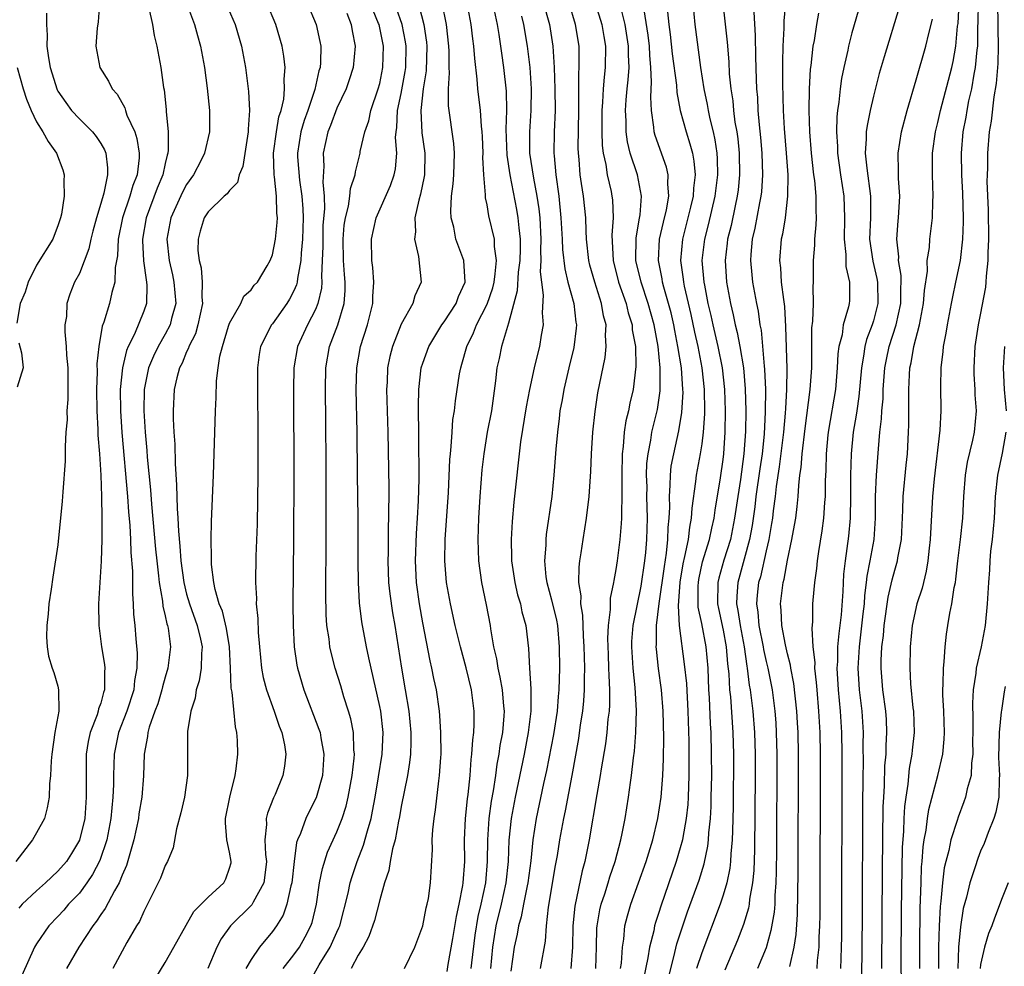
# Model space of a CAD drawing. Units: inches. Extents: x 2497329 to 2499000, y 1479000 to 1482000.
# Drawn here: x 2498151 to 2498243, y 1480083 to 1480171 of the extents above; entities that cross this region are included whole.
import ezdxf

# ---------------------------------------------------------------- set-up
doc = ezdxf.new("R2010")
doc.units = ezdxf.units.IN
doc.header["$MEASUREMENT"] = 0
doc.layers.add('LD24961479_2ft', color=164, linetype='Continuous')

msp = doc.modelspace()

# ---------------------------------------------------------------- linework, layer by layer
at = {"layer": 'LD24961479_2ft'}
for points, elevation in [([(2498199.702, 1480175), (2498200.814, 1480171), (2498201.138, 1480169), (2498201.247, 1480167), (2498201.311, 1480165), (2498201.339, 1480163), (2498201.259, 1480161), (2498201.228, 1480159), (2498201.243, 1480158.757), (2498201.406, 1480157), (2498201.679, 1480155), (2498201.887, 1480153), (2498202, 1480151), (2498202.039, 1480150.039), (2498202.234, 1480148.234), (2498202.538, 1480147), (2498203.079, 1480145), (2498203.277, 1480143.277), (2498203.329, 1480143), (2498203.311, 1480142.689), (2498203.09, 1480140.91), (2498202.612, 1480139), (2498202.146, 1480137), (2498201.988, 1480136.012), (2498201.792, 1480135), (2498201.721, 1480134.279), (2498201.549, 1480133), (2498201.413, 1480131.413), (2498201.233, 1480129), (2498201.021, 1480127), (2498200.519, 1480123.481), (2498200.47, 1480123), (2498200.46, 1480122.46), (2498200.353, 1480121), (2498200.489, 1480119.511), (2498200.56, 1480119), (2498201, 1480117.368), (2498201.471, 1480115.471), (2498201.55, 1480115), (2498201.727, 1480113), (2498201.736, 1480111), (2498201.696, 1480109), (2498201.629, 1480108.371), (2498201.525, 1480107), (2498201.178, 1480104.822), (2498200.537, 1480101.463), (2498200.265, 1480100.264), (2498199.573, 1480097), (2498199.263, 1480095), (2498199.066, 1480093.066), (2498198.798, 1480091), (2498198.731, 1480090.731), (2498198.383, 1480089), (2498198.172, 1480087.828), (2498197.915, 1480087), (2498197.799, 1480086.201), (2498197.537, 1480085), (2498197.226, 1480082.774)], 8600), ([(2498235.319, 1480083), (2498235.317, 1480085), (2498235.363, 1480088.637), (2498235.407, 1480089.407), (2498235.443, 1480091), (2498235.499, 1480092.501), (2498235.553, 1480093), (2498235.639, 1480094.36), (2498235.739, 1480095), (2498235.915, 1480095.915), (2498236.034, 1480097), (2498236.159, 1480097.841), (2498237, 1480101), (2498237.466, 1480103), (2498237.607, 1480104.393), (2498237.628, 1480105), (2498237.568, 1480107), (2498237.485, 1480108.515), (2498237.479, 1480109), (2498237.518, 1480109.518), (2498237.522, 1480111), (2498237.604, 1480111.605), (2498237.679, 1480113), (2498237.819, 1480114.181), (2498237.947, 1480115), (2498238.13, 1480116.13), (2498238.324, 1480117), (2498238.539, 1480118.539), (2498238.645, 1480119), (2498238.694, 1480119.306), (2498238.884, 1480121), (2498239.134, 1480123), (2498239.334, 1480125), (2498239.428, 1480127), (2498239.579, 1480129), (2498239.777, 1480130.223), (2498240.259, 1480132.259), (2498240.415, 1480133), (2498240.602, 1480135), (2498240.499, 1480136.499), (2498240.489, 1480137), (2498240.409, 1480138.409), (2498240.395, 1480139), (2498240.502, 1480141), (2498240.806, 1480143), (2498241, 1480143.939), (2498241.47, 1480146.53), (2498241.525, 1480147), (2498241.553, 1480147.552), (2498241.712, 1480149), (2498241.71, 1480149.71), (2498241.764, 1480151), (2498241.725, 1480153.725), (2498241.62, 1480156.38), (2498241.625, 1480157), (2498241.657, 1480157.657), (2498241.657, 1480159), (2498241.836, 1480161), (2498241.999, 1480162.001), (2498242.263, 1480164.262), (2498242.485, 1480165.516), (2498242.628, 1480167.372), (2498242.666, 1480169), (2498242.625, 1480170.625), (2498242.631, 1480171.369), (2498242.536, 1480175)], 8568), ([(2498178.374, 1480081.626), (2498179.345, 1480083.345), (2498180.381, 1480085), (2498181, 1480086.412), (2498181.191, 1480086.809), (2498181.262, 1480087), (2498182.039, 1480090.039), (2498182.245, 1480091), (2498182.418, 1480091.582), (2498182.907, 1480093), (2498183.496, 1480094.504), (2498183.84, 1480095.84), (2498184.186, 1480097), (2498184.33, 1480097.67), (2498184.564, 1480099), (2498184.895, 1480100.895), (2498185.236, 1480103), (2498185.315, 1480105), (2498185.083, 1480107), (2498185, 1480107.426), (2498184.182, 1480111), (2498183.988, 1480111.988), (2498183.749, 1480113), (2498183.314, 1480115.314), (2498183.106, 1480117.106), (2498183.014, 1480119), (2498182.988, 1480121), (2498182.974, 1480125), (2498182.937, 1480129.063), (2498182.887, 1480133), (2498182.803, 1480137), (2498182.851, 1480139), (2498183.207, 1480141), (2498183.854, 1480143), (2498184.359, 1480145), (2498184.36, 1480145.64), (2498184.456, 1480147), (2498184.364, 1480148.364), (2498184.272, 1480149), (2498184.229, 1480151), (2498184.654, 1480153), (2498185.987, 1480156.013), (2498186.339, 1480157), (2498186.452, 1480157.548), (2498186.585, 1480159), (2498186.477, 1480160.477), (2498186.516, 1480161), (2498186.587, 1480161.413), (2498186.665, 1480163), (2498187, 1480164.585), (2498187.365, 1480166.635), (2498187.414, 1480167), (2498187.445, 1480169), (2498187.391, 1480169.391), (2498187.084, 1480171), (2498186.026, 1480174.026)], 8612), ([(2498188.264, 1480174.264), (2498189.101, 1480171), (2498189.348, 1480169.348), (2498189.383, 1480169), (2498189.325, 1480166.675), (2498189.057, 1480165), (2498188.827, 1480163), (2498188.915, 1480160.915), (2498189.195, 1480159), (2498189.164, 1480157), (2498189.145, 1480156.855), (2498188.808, 1480155.192), (2498188.625, 1480154.625), (2498188.281, 1480153), (2498188.321, 1480151.679), (2498188.225, 1480151), (2498188.621, 1480149.379), (2498188.853, 1480147), (2498188.271, 1480145.729), (2498188.068, 1480145), (2498187, 1480143.076), (2498186.175, 1480141), (2498185.938, 1480140.062), (2498185.724, 1480139), (2498185.674, 1480137.674), (2498185.633, 1480137), (2498185.756, 1480133), (2498185.829, 1480127.829), (2498185.825, 1480125), (2498185.796, 1480124.204), (2498185.782, 1480121.782), (2498185.757, 1480121), (2498185.825, 1480119), (2498185.93, 1480117.93), (2498186.181, 1480116.181), (2498186.39, 1480115), (2498187.023, 1480111.023), (2498187.375, 1480109), (2498187.692, 1480107), (2498187.879, 1480105), (2498187.885, 1480104.115), (2498187.848, 1480103), (2498187.779, 1480102.221), (2498187.579, 1480101), (2498187, 1480098.121), (2498186.835, 1480097.165), (2498186.74, 1480096.74), (2498186.426, 1480095), (2498186.185, 1480094.185), (2498185.964, 1480093), (2498185.837, 1480092.163), (2498185.44, 1480091), (2498185, 1480089.418), (2498184.51, 1480087.49), (2498183.988, 1480086.012), (2498183.448, 1480085), (2498183, 1480084.26), (2498182.337, 1480083)], 8610), ([(2498158.887, 1480173), (2498158.746, 1480171.254), (2498158.668, 1480170.667), (2498158.549, 1480169), (2498158.913, 1480167), (2498159.725, 1480165.725), (2498160.058, 1480165), (2498160.514, 1480164.514), (2498161.236, 1480163.236), (2498161.294, 1480163), (2498161.441, 1480162.559), (2498162.156, 1480161), (2498162.371, 1480160.371), (2498162.588, 1480159), (2498162.576, 1480158.576), (2498162.375, 1480157), (2498161.985, 1480156.015), (2498161.703, 1480155), (2498161.034, 1480153), (2498160.618, 1480151), (2498160.555, 1480149.445), (2498160.347, 1480148.347), (2498160.309, 1480147), (2498160.028, 1480146.028), (2498159.804, 1480145), (2498159.272, 1480143.271), (2498159.123, 1480142.877), (2498158.802, 1480141), (2498158.636, 1480139.364), (2498158.646, 1480138.645), (2498158.584, 1480137), (2498158.618, 1480135), (2498158.729, 1480133.271), (2498158.737, 1480132.737), (2498158.873, 1480131), (2498158.999, 1480129.001), (2498159.075, 1480127), (2498159.109, 1480125), (2498159.091, 1480123), (2498159.024, 1480120.976), (2498158.794, 1480117), (2498158.801, 1480115), (2498159.059, 1480113), (2498159.337, 1480111.337), (2498159.369, 1480111), (2498159.336, 1480110.665), (2498159.346, 1480109), (2498159.254, 1480108.746), (2498159, 1480107.755), (2498158.796, 1480107.204), (2498158.763, 1480107), (2498158.658, 1480106.658), (2498157.994, 1480105), (2498157.811, 1480104.189), (2498157.635, 1480103), (2498157.622, 1480101), (2498157.647, 1480099), (2498157.5, 1480097), (2498157.027, 1480094.973), (2498156.274, 1480093.726), (2498155.791, 1480093), (2498155, 1480092.078), (2498153.842, 1480091), (2498153, 1480090.252), (2498151.681, 1480089), (2498151.349, 1480088.651)], 8628), ([(2498166.975, 1480173), (2498167.731, 1480171), (2498167.999, 1480169.998), (2498168.294, 1480169), (2498168.653, 1480167), (2498168.916, 1480165.084), (2498169.127, 1480163), (2498169.123, 1480161), (2498168.668, 1480159), (2498168.351, 1480158.351), (2498167.654, 1480157), (2498167, 1480156.104), (2498166.612, 1480155.388), (2498165.523, 1480153), (2498165.161, 1480151), (2498165.369, 1480149), (2498165.678, 1480147.678), (2498165.816, 1480147), (2498165.983, 1480145), (2498165.594, 1480143.594), (2498165.456, 1480143), (2498165, 1480142.15), (2498164.342, 1480141), (2498163.901, 1480140.099), (2498163.442, 1480139), (2498163.031, 1480137), (2498163.008, 1480135), (2498163.148, 1480133), (2498163.298, 1480131.298), (2498163.334, 1480130.666), (2498163.622, 1480127.622), (2498163.711, 1480126.289), (2498164.098, 1480122.098), (2498164.213, 1480121), (2498164.387, 1480119.613), (2498164.431, 1480119), (2498164.741, 1480117.259), (2498164.779, 1480116.779), (2498165, 1480115.894), (2498165.152, 1480115.152), (2498165.21, 1480115), (2498165.266, 1480114.734), (2498165.481, 1480113), (2498165.249, 1480111), (2498165, 1480110.18), (2498164.744, 1480109.256), (2498164.696, 1480109), (2498164.302, 1480107.698), (2498164.04, 1480107), (2498163.521, 1480105.521), (2498163.39, 1480105), (2498163.366, 1480104.634), (2498163.049, 1480103), (2498162.966, 1480100.966), (2498162.809, 1480099), (2498162.558, 1480097.442), (2498162.501, 1480097), (2498162.083, 1480095), (2498161.691, 1480093.691), (2498161.399, 1480092.601), (2498161, 1480091.73), (2498160.706, 1480091), (2498160.269, 1480090.269), (2498159.401, 1480088.598), (2498159, 1480088.053), (2498158.587, 1480087.412), (2498158.243, 1480087), (2498156.939, 1480085), (2498155.79, 1480083)], 8624), ([(2498170.645, 1480173), (2498171.519, 1480171), (2498172.114, 1480169), (2498172.49, 1480167), (2498172.777, 1480164.777), (2498172.866, 1480163), (2498172.742, 1480161.258), (2498172.744, 1480161), (2498172.237, 1480157.763), (2498171.887, 1480157), (2498171.73, 1480156.269), (2498171, 1480155.539), (2498170.78, 1480155.22), (2498170.512, 1480155), (2498169, 1480153.545), (2498168.648, 1480153), (2498168.266, 1480151.734), (2498168.062, 1480151), (2498168.054, 1480149.946), (2498168.157, 1480149), (2498168.342, 1480148.342), (2498168.444, 1480147), (2498168.421, 1480145.579), (2498168.476, 1480145), (2498168.055, 1480143), (2498167.816, 1480142.184), (2498167.21, 1480141), (2498167.17, 1480140.83), (2498167, 1480140.498), (2498166.574, 1480139.426), (2498166.333, 1480139), (2498166.086, 1480138.086), (2498165.848, 1480137), (2498165.751, 1480135), (2498165.751, 1480134.25), (2498165.816, 1480133), (2498165.895, 1480131.896), (2498165.916, 1480130.084), (2498166.065, 1480128.065), (2498166.108, 1480125.892), (2498166.181, 1480125), (2498166.232, 1480123.768), (2498166.377, 1480122.377), (2498166.469, 1480121), (2498166.731, 1480119), (2498167, 1480117.915), (2498167.261, 1480117), (2498167.983, 1480115), (2498168.295, 1480113.705), (2498168.44, 1480113), (2498168.38, 1480112.38), (2498168.347, 1480111), (2498168.159, 1480109.84), (2498167.892, 1480109), (2498167.791, 1480108.209), (2498167.392, 1480107), (2498167.093, 1480105.093), (2498167.078, 1480102.922), (2498167.088, 1480101), (2498166.81, 1480099), (2498166.461, 1480097.538), (2498166.042, 1480096.042), (2498165.732, 1480094.268), (2498165.209, 1480093), (2498165, 1480092.623), (2498164.56, 1480091.44), (2498164.36, 1480091), (2498163.36, 1480089), (2498163, 1480088.328), (2498162.591, 1480087.409), (2498162.333, 1480087), (2498161.439, 1480085.439), (2498160.106, 1480083)], 8622), ([(2498164.02, 1480081.981), (2498165, 1480083.575), (2498165.818, 1480085), (2498166.946, 1480087.054), (2498167.685, 1480088.315), (2498169, 1480089.652), (2498170.462, 1480091), (2498170.638, 1480091.362), (2498171, 1480092.38), (2498171.134, 1480092.866), (2498171.159, 1480093), (2498171, 1480093.861), (2498170.754, 1480095), (2498170.607, 1480096.607), (2498170.609, 1480097), (2498171.011, 1480098.989), (2498171.525, 1480101), (2498171.627, 1480101.627), (2498171.776, 1480103), (2498171.731, 1480104.269), (2498171.68, 1480105), (2498171.538, 1480105.538), (2498171.231, 1480108.769), (2498171.144, 1480109.144), (2498171.092, 1480111), (2498170.99, 1480113), (2498170.712, 1480114.712), (2498170.331, 1480116.331), (2498170.045, 1480117), (2498169.646, 1480118.354), (2498169.527, 1480119), (2498169.324, 1480120.676), (2498169.314, 1480121), (2498169.324, 1480121.324), (2498169.291, 1480123), (2498169.324, 1480124.676), (2498169.508, 1480129), (2498169.689, 1480135), (2498169.752, 1480136.248), (2498169.793, 1480137.793), (2498169.937, 1480139), (2498170.102, 1480140.102), (2498170.332, 1480141), (2498170.904, 1480142.904), (2498171, 1480143.18), (2498172.04, 1480145), (2498172.317, 1480145.683), (2498173, 1480146.282), (2498173.298, 1480146.703), (2498173.595, 1480147), (2498174.501, 1480148.501), (2498174.772, 1480149), (2498175, 1480149.553), (2498175.278, 1480151), (2498175.442, 1480152.558), (2498175.457, 1480153), (2498175.41, 1480153.41), (2498175.372, 1480155), (2498175.188, 1480156.811), (2498175.155, 1480157), (2498175.11, 1480159), (2498175.376, 1480161), (2498175.606, 1480162.394), (2498175.804, 1480163), (2498176.049, 1480164.049), (2498176.13, 1480165), (2498176.084, 1480165.916), (2498176.178, 1480167), (2498176.068, 1480168.068), (2498175.907, 1480169), (2498175.324, 1480171), (2498174.458, 1480173)], 8620), ([(2498178.229, 1480173), (2498179.075, 1480171), (2498179.425, 1480169.425), (2498179.5, 1480169), (2498179.479, 1480167.479), (2498179.432, 1480167), (2498179.324, 1480166.676), (2498178.94, 1480164.94), (2498178.286, 1480163), (2498177.948, 1480162.052), (2498177.646, 1480161), (2498177.325, 1480159), (2498177.339, 1480158.661), (2498177.512, 1480156.488), (2498177.742, 1480155), (2498177.839, 1480153.839), (2498177.862, 1480153), (2498177.813, 1480151), (2498177.68, 1480149.68), (2498177.653, 1480149), (2498177.335, 1480147.335), (2498177.311, 1480147), (2498177.253, 1480146.747), (2498177, 1480146.176), (2498176.597, 1480145.403), (2498176.346, 1480145), (2498175, 1480143.112), (2498174.906, 1480143), (2498173.898, 1480141), (2498173.765, 1480140.235), (2498173.609, 1480139), (2498173.59, 1480137), (2498173.629, 1480133), (2498173.636, 1480129), (2498173.56, 1480124.44), (2498173.46, 1480121.46), (2498173.411, 1480119), (2498173.495, 1480117.495), (2498173.494, 1480117), (2498173.647, 1480115.647), (2498173.676, 1480114.324), (2498173.78, 1480113), (2498173.969, 1480111), (2498174.136, 1480110.136), (2498174.435, 1480109), (2498175.171, 1480107), (2498175.618, 1480105.618), (2498175.881, 1480105), (2498176.131, 1480103.869), (2498176.256, 1480103), (2498176.123, 1480101.878), (2498175.975, 1480101), (2498175.242, 1480099.242), (2498175.087, 1480098.913), (2498174.521, 1480097.479), (2498174.408, 1480097), (2498174.436, 1480096.436), (2498174.282, 1480095), (2498174.345, 1480093.655), (2498174.442, 1480093), (2498174.3, 1480091.7), (2498174.199, 1480091), (2498173.187, 1480089.187), (2498173.062, 1480088.938), (2498171.091, 1480087), (2498170.225, 1480085.776), (2498169.82, 1480085), (2498168.972, 1480083)], 8618), ([(2498176.001, 1480083), (2498177, 1480084.279), (2498177.504, 1480085), (2498178.045, 1480085.955), (2498178.582, 1480087), (2498178.689, 1480087.311), (2498179.09, 1480089), (2498179.39, 1480091), (2498179.65, 1480092.35), (2498180.13, 1480093.87), (2498181, 1480095.764), (2498181.491, 1480097), (2498181.863, 1480098.137), (2498182.057, 1480099), (2498182.42, 1480101), (2498182.613, 1480102.613), (2498182.639, 1480103), (2498182.591, 1480103.409), (2498182.56, 1480105), (2498182.298, 1480106.298), (2498182.089, 1480107), (2498181.653, 1480108.347), (2498181.357, 1480109.357), (2498180.847, 1480111), (2498180.464, 1480112.464), (2498180.353, 1480113), (2498180.268, 1480113.732), (2498180.066, 1480115), (2498180.001, 1480116.002), (2498179.97, 1480117.97), (2498180.008, 1480123), (2498180.001, 1480129.999), (2498179.975, 1480134.025), (2498179.936, 1480137), (2498179.971, 1480139), (2498180.327, 1480141), (2498181.091, 1480143), (2498181.691, 1480145), (2498181.773, 1480146.227), (2498181.774, 1480147), (2498181.703, 1480147.703), (2498181.608, 1480149), (2498181.577, 1480151), (2498181.689, 1480152.311), (2498181.794, 1480153), (2498182.082, 1480154.081), (2498182.214, 1480155), (2498182.278, 1480155.722), (2498182.715, 1480157), (2498182.737, 1480157.263), (2498183.164, 1480159), (2498183.186, 1480159.186), (2498183.596, 1480161), (2498183.974, 1480162.026), (2498184.177, 1480163), (2498184.863, 1480165), (2498185, 1480165.521), (2498185.294, 1480167), (2498185.336, 1480169), (2498185, 1480170.708), (2498184.934, 1480171), (2498184.893, 1480171.107), (2498184.119, 1480173)], 8614), ([(2498187.309, 1480083), (2498188.27, 1480085), (2498189.014, 1480087), (2498189.336, 1480088.664), (2498189.423, 1480089), (2498189.526, 1480089.526), (2498189.738, 1480091), (2498189.9, 1480094.1), (2498189.881, 1480095), (2498189.934, 1480095.934), (2498190.055, 1480097), (2498190.194, 1480097.806), (2498190.498, 1480100.498), (2498190.578, 1480101), (2498190.675, 1480102.675), (2498190.707, 1480103), (2498190.701, 1480105), (2498190.605, 1480106.606), (2498190.565, 1480107), (2498190.279, 1480109), (2498190.048, 1480110.048), (2498189.863, 1480111), (2498189.688, 1480111.688), (2498189, 1480115.233), (2498188.697, 1480117), (2498188.42, 1480119), (2498188.334, 1480121), (2498188.431, 1480123.569), (2498188.529, 1480125), (2498188.609, 1480126.609), (2498188.655, 1480128.655), (2498188.648, 1480132.648), (2498188.602, 1480135.398), (2498188.636, 1480137), (2498188.866, 1480139), (2498189, 1480139.429), (2498189.556, 1480141), (2498190.773, 1480143), (2498191, 1480143.308), (2498192.107, 1480145), (2498192.344, 1480145.656), (2498192.956, 1480147), (2498192.835, 1480149), (2498192.098, 1480151), (2498191.887, 1480152.113), (2498191.649, 1480153), (2498191.611, 1480153.611), (2498191.686, 1480155), (2498191.851, 1480156.149), (2498191.904, 1480157), (2498191.973, 1480159), (2498191.91, 1480159.91), (2498191.414, 1480163.414), (2498191.394, 1480165), (2498191.491, 1480166.509), (2498191.46, 1480167), (2498191.464, 1480168.536), (2498191.437, 1480169), (2498191.207, 1480171), (2498190.813, 1480173)], 8608), ([(2498191.274, 1480082.726), (2498191.377, 1480083.377), (2498191.817, 1480085.817), (2498192.144, 1480087.856), (2498192.41, 1480089), (2498192.752, 1480090.753), (2498192.786, 1480091), (2498192.911, 1480093), (2498192.896, 1480095), (2498193.003, 1480097), (2498193.177, 1480098.823), (2498193.242, 1480099.242), (2498193.412, 1480101), (2498193.512, 1480102.488), (2498193.587, 1480103), (2498193.663, 1480104.337), (2498193.757, 1480105), (2498193.798, 1480105.798), (2498193.802, 1480107), (2498193.545, 1480109), (2498193.056, 1480111.056), (2498192.51, 1480113), (2498192.028, 1480115), (2498191.598, 1480117), (2498191.233, 1480119), (2498191.052, 1480121), (2498191.087, 1480123), (2498191.392, 1480127.392), (2498191.538, 1480130.462), (2498191.585, 1480131), (2498191.667, 1480131.667), (2498191.735, 1480133), (2498191.822, 1480134.178), (2498191.964, 1480135), (2498192.066, 1480135.934), (2498192.443, 1480138.443), (2498192.539, 1480139), (2498192.656, 1480139.344), (2498193.104, 1480141), (2498193.738, 1480142.262), (2498194.022, 1480143), (2498195, 1480144.942), (2498195.523, 1480146.477), (2498195.649, 1480147), (2498195.766, 1480147.766), (2498195.874, 1480149), (2498195.687, 1480150.313), (2498195.685, 1480151), (2498195.169, 1480153.169), (2498195, 1480154.193), (2498194.854, 1480154.854), (2498194.856, 1480155.144), (2498194.707, 1480157), (2498194.618, 1480158.618), (2498194.631, 1480159), (2498194.559, 1480160.559), (2498194.532, 1480161), (2498194.465, 1480161.535), (2498194.373, 1480163), (2498194.153, 1480165), (2498194.087, 1480165.913), (2498193.844, 1480167.844), (2498193.77, 1480169), (2498193.673, 1480169.673), (2498193.517, 1480171), (2498193.138, 1480173)], 8606), ([(2498199.971, 1480083), (2498200.433, 1480085.567), (2498200.534, 1480087), (2498200.727, 1480088.727), (2498201.373, 1480092.627), (2498201.548, 1480093.548), (2498201.784, 1480095), (2498202.15, 1480097), (2498202.301, 1480097.699), (2498202.922, 1480101), (2498203.538, 1480104.462), (2498203.714, 1480105.713), (2498203.922, 1480107), (2498204.023, 1480107.977), (2498204.091, 1480109), (2498204.081, 1480110.081), (2498204.103, 1480111), (2498204.068, 1480112.068), (2498204.058, 1480113), (2498203.984, 1480114.016), (2498203.938, 1480115.938), (2498203.748, 1480117), (2498203.763, 1480117.763), (2498203.561, 1480119), (2498203.572, 1480120.428), (2498203.641, 1480121), (2498203.77, 1480121.771), (2498203.948, 1480123), (2498204.278, 1480125), (2498204.512, 1480127), (2498204.67, 1480129.33), (2498204.746, 1480131), (2498204.865, 1480133), (2498205.062, 1480134.937), (2498205.336, 1480136.664), (2498206.02, 1480139.98), (2498206.113, 1480141), (2498206.038, 1480142.038), (2498206.09, 1480143), (2498205.851, 1480143.851), (2498205.671, 1480145), (2498205.037, 1480147), (2498204.585, 1480148.585), (2498204.491, 1480149), (2498204.274, 1480151), (2498204.221, 1480151.779), (2498204.188, 1480153), (2498203.971, 1480155), (2498203.813, 1480156.187), (2498203.671, 1480157), (2498203.58, 1480158.42), (2498203.511, 1480159), (2498203.497, 1480159.496), (2498203.542, 1480163), (2498203.564, 1480163.564), (2498203.539, 1480165), (2498203.547, 1480166.454), (2498203.592, 1480167), (2498203.576, 1480168.424), (2498203.588, 1480169), (2498203.255, 1480171), (2498202.642, 1480173)], 8598), ([(2498205.109, 1480172.891), (2498205.697, 1480171), (2498205.881, 1480169.881), (2498206.047, 1480169), (2498206.017, 1480167), (2498205.904, 1480166.096), (2498205.821, 1480165), (2498205.771, 1480163.771), (2498205.703, 1480163), (2498205.684, 1480161), (2498205.721, 1480159.721), (2498205.81, 1480159), (2498206.054, 1480157.946), (2498206.187, 1480157), (2498206.549, 1480155.452), (2498206.639, 1480155), (2498206.677, 1480154.677), (2498206.756, 1480153), (2498206.626, 1480151.374), (2498206.743, 1480149), (2498207.26, 1480147), (2498207.949, 1480145), (2498208.144, 1480144.144), (2498208.511, 1480143), (2498208.537, 1480142.537), (2498208.818, 1480141), (2498208.867, 1480139.133), (2498208.617, 1480137), (2498208.302, 1480135.698), (2498208.167, 1480135), (2498207.926, 1480134.074), (2498207.768, 1480133), (2498207.673, 1480131.673), (2498207.581, 1480131), (2498207.551, 1480129), (2498207.548, 1480127.548), (2498207.567, 1480127), (2498207.514, 1480125.514), (2498207.528, 1480125), (2498207.511, 1480124.489), (2498207.377, 1480123), (2498207.127, 1480121), (2498207, 1480120.204), (2498206.803, 1480119.197), (2498206.781, 1480119), (2498206.467, 1480117.533), (2498206.457, 1480117), (2498206.47, 1480116.47), (2498206.282, 1480115), (2498206.23, 1480113.77), (2498206.274, 1480112.274), (2498206.33, 1480111), (2498206.336, 1480110.336), (2498206.414, 1480109), (2498206.406, 1480107.594), (2498206.363, 1480107), (2498206.264, 1480106.263), (2498206.157, 1480105), (2498206.032, 1480103.968), (2498205.639, 1480101.639), (2498205.544, 1480101), (2498205.23, 1480099.23), (2498204.518, 1480095), (2498204.117, 1480093), (2498203.872, 1480092.128), (2498203.169, 1480088.831), (2498202.981, 1480087), (2498202.96, 1480085), (2498202.807, 1480083)], 8596), ([(2498211.898, 1480082.102), (2498212.511, 1480084.511), (2498212.693, 1480085.307), (2498213.242, 1480087), (2498213.693, 1480088.307), (2498214.751, 1480091.249), (2498215.225, 1480092.775), (2498215.576, 1480094.424), (2498215.64, 1480095), (2498215.673, 1480095.673), (2498215.818, 1480097), (2498215.88, 1480098.12), (2498215.898, 1480099), (2498215.932, 1480101), (2498215.929, 1480103), (2498215.878, 1480105), (2498215.824, 1480105.824), (2498215.731, 1480108.269), (2498215.681, 1480109), (2498215.596, 1480111), (2498215.41, 1480113), (2498215, 1480115.174), (2498214.686, 1480116.687), (2498214.672, 1480117), (2498214.67, 1480118.67), (2498214.691, 1480119), (2498214.734, 1480119.266), (2498215.086, 1480120.914), (2498215.721, 1480123), (2498215.935, 1480124.064), (2498216.162, 1480125), (2498216.252, 1480125.748), (2498216.753, 1480128.753), (2498217, 1480130.456), (2498217.065, 1480131), (2498217.202, 1480133), (2498217.23, 1480135), (2498217.17, 1480137), (2498216.949, 1480139), (2498216.538, 1480141), (2498216.06, 1480143), (2498215.877, 1480143.877), (2498215.618, 1480145), (2498215.281, 1480146.719), (2498215.235, 1480147), (2498215.06, 1480149), (2498215.288, 1480151), (2498215.65, 1480152.35), (2498216.271, 1480155), (2498216.51, 1480157), (2498216.481, 1480158.481), (2498216.442, 1480159), (2498216.255, 1480160.255), (2498216.09, 1480161), (2498215.792, 1480162.208), (2498215.626, 1480163), (2498215.54, 1480163.54), (2498215.226, 1480165), (2498214.912, 1480167), (2498214.398, 1480171), (2498214.195, 1480173)], 8588), ([(2498216.978, 1480173), (2498217.37, 1480169.37), (2498217.522, 1480167.522), (2498217.575, 1480166.425), (2498217.716, 1480165), (2498217.891, 1480163.892), (2498217.965, 1480163), (2498218.099, 1480161.901), (2498218.264, 1480161), (2498218.357, 1480160.357), (2498218.492, 1480159), (2498218.531, 1480157), (2498218.391, 1480155.609), (2498218.312, 1480155), (2498218.107, 1480154.107), (2498217.736, 1480152.265), (2498217.418, 1480151), (2498217.385, 1480150.615), (2498217.18, 1480149), (2498217.311, 1480147), (2498217.679, 1480145), (2498217.944, 1480143.944), (2498218.117, 1480143), (2498218.306, 1480142.306), (2498218.55, 1480141), (2498218.893, 1480139), (2498219.06, 1480137.06), (2498219.1, 1480135), (2498219.076, 1480133.076), (2498218.935, 1480131), (2498218.603, 1480128.604), (2498218.356, 1480127), (2498218.071, 1480125), (2498217.673, 1480123), (2498217.079, 1480121.08), (2498216.594, 1480119.406), (2498216.506, 1480119), (2498216.487, 1480117), (2498216.564, 1480116.564), (2498217, 1480114.558), (2498217.287, 1480113), (2498217.409, 1480111.409), (2498217.527, 1480110.473), (2498217.598, 1480109), (2498217.675, 1480108.326), (2498217.908, 1480105), (2498217.964, 1480103), (2498217.931, 1480098.069), (2498217.909, 1480097), (2498217.858, 1480095.858), (2498217.848, 1480095), (2498217.713, 1480093.713), (2498217.683, 1480093), (2498217.62, 1480092.38), (2498217.329, 1480091), (2498217, 1480089.857), (2498216.722, 1480089), (2498215, 1480084.488), (2498214.522, 1480083)], 8586), ([(2498222.827, 1480173), (2498222.663, 1480171.337), (2498222.662, 1480170.662), (2498222.566, 1480169), (2498222.517, 1480167.483), (2498222.517, 1480165.483), (2498222.591, 1480163), (2498222.686, 1480161.314), (2498222.873, 1480159), (2498223.017, 1480156.983), (2498223.011, 1480155), (2498222.769, 1480153), (2498222.52, 1480151.48), (2498222.411, 1480151), (2498222.249, 1480149), (2498222.332, 1480148.332), (2498222.42, 1480147), (2498222.611, 1480145.389), (2498222.717, 1480144.717), (2498222.823, 1480142.823), (2498222.941, 1480138.941), (2498222.906, 1480137), (2498222.798, 1480135.202), (2498222.786, 1480134.786), (2498222.639, 1480133), (2498222.235, 1480129.765), (2498221.943, 1480127.943), (2498221.843, 1480127), (2498221.663, 1480125.663), (2498221.594, 1480125), (2498221.519, 1480124.481), (2498221.254, 1480123), (2498221, 1480121.96), (2498220.467, 1480119.534), (2498220.306, 1480119), (2498220.174, 1480117.826), (2498220.113, 1480117), (2498220.238, 1480116.238), (2498220.33, 1480115), (2498220.717, 1480113), (2498220.752, 1480112.752), (2498221, 1480111.64), (2498221.161, 1480111), (2498221.559, 1480109), (2498221.819, 1480107), (2498221.9, 1480105.9), (2498221.954, 1480105), (2498221.994, 1480103), (2498221.97, 1480094.03), (2498221.954, 1480092.046), (2498221.921, 1480091), (2498221.826, 1480089.826), (2498221.803, 1480089), (2498221.748, 1480088.252), (2498221.458, 1480086.542), (2498221, 1480084.95), (2498220.216, 1480083)], 8582), ([(2498229.8, 1480173), (2498229, 1480170.232), (2498228.682, 1480169), (2498228.607, 1480168.607), (2498228.241, 1480167), (2498228.026, 1480165.974), (2498227.891, 1480165), (2498227.781, 1480163.781), (2498227.66, 1480163), (2498227.594, 1480162.406), (2498227.562, 1480161), (2498227.643, 1480159.642), (2498227.644, 1480159), (2498227.932, 1480157), (2498228.253, 1480155), (2498228.325, 1480153), (2498228.274, 1480151), (2498228.424, 1480149.577), (2498228.425, 1480149), (2498228.448, 1480148.448), (2498228.776, 1480147), (2498228.761, 1480145.24), (2498228.748, 1480145), (2498228.692, 1480144.692), (2498228.198, 1480143), (2498228.079, 1480142.079), (2498227.792, 1480141), (2498227.699, 1480140.301), (2498227.642, 1480139), (2498227.462, 1480137), (2498226.816, 1480133.184), (2498226.761, 1480132.761), (2498226.589, 1480131), (2498226.558, 1480129.442), (2498226.499, 1480128.499), (2498226.502, 1480127), (2498226.449, 1480126.449), (2498226.367, 1480125), (2498226.203, 1480123.797), (2498225.88, 1480121.88), (2498225.753, 1480121), (2498225.7, 1480120.3), (2498225.515, 1480119), (2498225.361, 1480117.361), (2498225.342, 1480117), (2498225.316, 1480115.316), (2498225.259, 1480114.741), (2498225.371, 1480113), (2498225.537, 1480111.537), (2498225.527, 1480111), (2498225.676, 1480109.676), (2498225.717, 1480109), (2498225.895, 1480107), (2498226.002, 1480105), (2498226.033, 1480103), (2498226.014, 1480087.986), (2498225.994, 1480087), (2498225.933, 1480085.933), (2498225.918, 1480085), (2498225.764, 1480083.763), (2498225.723, 1480083)], 8578), ([(2498231.791, 1480083), (2498231.85, 1480092.15), (2498231.922, 1480098.078), (2498231.964, 1480099), (2498232.035, 1480100.035), (2498232.079, 1480101.92), (2498232.182, 1480103), (2498232.192, 1480103.808), (2498232.269, 1480105), (2498232.211, 1480106.211), (2498232.153, 1480107), (2498231.883, 1480109), (2498231.722, 1480111), (2498231.74, 1480111.74), (2498231.804, 1480113), (2498231.942, 1480114.058), (2498232.016, 1480115), (2498232.387, 1480117.613), (2498232.76, 1480119.24), (2498233, 1480120.152), (2498233.202, 1480120.798), (2498233.249, 1480121), (2498233.286, 1480121.286), (2498233.61, 1480123), (2498233.743, 1480125.742), (2498233.764, 1480127), (2498234.053, 1480129.947), (2498234.171, 1480131), (2498234.276, 1480133), (2498234.303, 1480133.697), (2498234.3, 1480135), (2498234.321, 1480135.68), (2498234.298, 1480137), (2498234.364, 1480138.364), (2498234.412, 1480139), (2498234.522, 1480139.478), (2498234.782, 1480141), (2498235.294, 1480143), (2498235.688, 1480145), (2498235.772, 1480146.228), (2498236.031, 1480148.031), (2498236.026, 1480149), (2498236.229, 1480150.229), (2498236.274, 1480151), (2498236.519, 1480153), (2498236.549, 1480154.549), (2498236.577, 1480155), (2498236.51, 1480157), (2498236.519, 1480159), (2498236.783, 1480161), (2498237, 1480161.861), (2498237.243, 1480163), (2498238.301, 1480167), (2498238.425, 1480167.575), (2498238.676, 1480169), (2498238.856, 1480170.856), (2498238.893, 1480171.107), (2498238.991, 1480173)], 8572), ([(2498240.754, 1480173), (2498240.746, 1480171.253), (2498240.715, 1480170.715), (2498240.694, 1480169), (2498240.645, 1480168.645), (2498240.503, 1480167), (2498240.368, 1480166.368), (2498240.144, 1480165), (2498239.879, 1480163.879), (2498239.716, 1480163), (2498239.623, 1480162.376), (2498239.353, 1480161), (2498239.183, 1480159), (2498239.208, 1480157), (2498239.297, 1480155.297), (2498239.374, 1480153), (2498239.379, 1480152.621), (2498239.314, 1480151), (2498239.076, 1480149), (2498238.67, 1480147), (2498238.368, 1480145.632), (2498238.261, 1480145), (2498237.866, 1480143), (2498237.757, 1480142.243), (2498237.509, 1480141), (2498237.48, 1480140.52), (2498237.288, 1480139), (2498237.258, 1480137.258), (2498237.301, 1480135), (2498237.206, 1480133.206), (2498236.666, 1480128.666), (2498236.522, 1480127), (2498236.3, 1480123), (2498236.2, 1480122.2), (2498236.081, 1480121), (2498235.934, 1480120.065), (2498235.536, 1480118.464), (2498235.054, 1480117), (2498234.62, 1480115), (2498234.439, 1480113), (2498234.393, 1480111), (2498234.462, 1480109.538), (2498234.684, 1480107.316), (2498234.73, 1480107), (2498234.798, 1480105), (2498234.619, 1480103.38), (2498234.592, 1480103), (2498234.34, 1480101.66), (2498234.205, 1480100.205), (2498234.011, 1480099), (2498233.894, 1480098.106), (2498233.841, 1480097), (2498233.806, 1480095.806), (2498233.697, 1480094.303), (2498233.652, 1480092.348), (2498233.604, 1480088.396), (2498233.57, 1480083.57), (2498233.628, 1480079.628)], 8570), ([(2498153.943, 1480172.057), (2498153.928, 1480171), (2498154.005, 1480170.005), (2498153.98, 1480169), (2498154.11, 1480167.89), (2498154.269, 1480167), (2498154.927, 1480164.927), (2498155, 1480164.796), (2498155.726, 1480163.725), (2498156.277, 1480163), (2498157, 1480162.205), (2498158.211, 1480161), (2498158.565, 1480160.564), (2498159, 1480159.901), (2498159.334, 1480159.333), (2498159.461, 1480159), (2498159.639, 1480157.639), (2498159.618, 1480157), (2498159.28, 1480155.28), (2498159, 1480154.316), (2498158.593, 1480153), (2498158.255, 1480151.745), (2498158.063, 1480151), (2498157.89, 1480150.11), (2498157, 1480147.812), (2498156.554, 1480147), (2498156.121, 1480145.879), (2498155.836, 1480145), (2498155.797, 1480143.797), (2498155.661, 1480143), (2498155.634, 1480142.366), (2498155.785, 1480141), (2498155.803, 1480140.197), (2498155.938, 1480139), (2498155.941, 1480136.058), (2498155.835, 1480135), (2498155.853, 1480134.147), (2498155.754, 1480133), (2498155.675, 1480131.675), (2498155.686, 1480130.314), (2498155.456, 1480127.456), (2498155.411, 1480126.589), (2498155, 1480122.508), (2498154.517, 1480119.483), (2498154.37, 1480118.37), (2498154.157, 1480117), (2498154.08, 1480116.08), (2498153.963, 1480115), (2498153.946, 1480113.946), (2498153.992, 1480113), (2498154.133, 1480112.133), (2498154.459, 1480111), (2498154.611, 1480110.611), (2498155, 1480109.327), (2498155.072, 1480109), (2498155.057, 1480108.943), (2498155.075, 1480107), (2498154.727, 1480105), (2498154.43, 1480103), (2498154.363, 1480102.363), (2498154.305, 1480101), (2498154.226, 1480100.226), (2498154.195, 1480099), (2498154, 1480098), (2498153.752, 1480097), (2498153, 1480095.662), (2498152.649, 1480095), (2498151.091, 1480093)], 8630), ([(2498163.474, 1480172.526), (2498163.805, 1480171), (2498163.973, 1480169.973), (2498164.236, 1480169), (2498164.605, 1480167), (2498164.854, 1480165.146), (2498164.908, 1480164.908), (2498165.094, 1480163.094), (2498165.1, 1480162.9), (2498165.283, 1480161), (2498165.291, 1480159.291), (2498165.252, 1480159), (2498165.182, 1480158.818), (2498165, 1480158.06), (2498164.779, 1480157), (2498164.248, 1480155.752), (2498163.228, 1480153), (2498162.888, 1480151), (2498162.883, 1480150.883), (2498162.986, 1480148.986), (2498163.217, 1480147.218), (2498163.271, 1480147), (2498163.295, 1480146.705), (2498163.248, 1480145), (2498163, 1480144.29), (2498162.137, 1480142.137), (2498161.563, 1480141), (2498161.393, 1480140.607), (2498161.019, 1480139), (2498160.807, 1480137), (2498160.824, 1480135), (2498160.964, 1480132.964), (2498161.473, 1480127), (2498161.575, 1480125.575), (2498161.702, 1480124.297), (2498161.77, 1480123), (2498161.799, 1480121.799), (2498161.952, 1480120.048), (2498161.942, 1480117.942), (2498162.022, 1480117), (2498162.053, 1480116.053), (2498162.162, 1480115), (2498162.263, 1480113.737), (2498162.393, 1480112.393), (2498162.36, 1480111), (2498162.137, 1480109.863), (2498162.068, 1480109), (2498161.424, 1480107), (2498160.648, 1480105), (2498160.234, 1480103), (2498160.177, 1480101), (2498160.178, 1480100.178), (2498160.131, 1480099), (2498160.015, 1480097.985), (2498159.938, 1480097), (2498159.559, 1480095), (2498158.921, 1480093.079), (2498158.238, 1480091.762), (2498157.708, 1480091), (2498157, 1480090.052), (2498156.003, 1480089), (2498155.544, 1480088.456), (2498155, 1480087.866), (2498154.155, 1480087), (2498153, 1480085.306), (2498152.818, 1480085), (2498151.642, 1480082.359)], 8626), ([(2498181.921, 1480172.079), (2498182.333, 1480171), (2498182.424, 1480170.425), (2498182.709, 1480169), (2498182.524, 1480167), (2498182.157, 1480165.844), (2498181.863, 1480165), (2498181, 1480163.2), (2498180.398, 1480161.601), (2498180.145, 1480161), (2498179.724, 1480159), (2498179.788, 1480157.788), (2498179.685, 1480156.315), (2498179.805, 1480155), (2498179.839, 1480153.839), (2498179.708, 1480152.292), (2498179.679, 1480151), (2498179.687, 1480150.313), (2498179.64, 1480149), (2498179.557, 1480147.557), (2498179.595, 1480147), (2498179.563, 1480146.437), (2498179.224, 1480145), (2498179, 1480144.458), (2498178.252, 1480143), (2498177.344, 1480141), (2498176.993, 1480139), (2498176.951, 1480137), (2498176.989, 1480129), (2498176.973, 1480123.027), (2498176.904, 1480117), (2498176.922, 1480115), (2498177.034, 1480113), (2498177.279, 1480111.279), (2498177.339, 1480111), (2498177.925, 1480109), (2498179.332, 1480105.332), (2498179.429, 1480105), (2498179.499, 1480104.502), (2498179.793, 1480103), (2498179.672, 1480101), (2498179.081, 1480098.919), (2498178.398, 1480097.602), (2498178.107, 1480097), (2498177.606, 1480095.606), (2498177.338, 1480095), (2498177.253, 1480094.747), (2498177.017, 1480092.983), (2498176.805, 1480091), (2498176.709, 1480090.709), (2498176.349, 1480089), (2498176.001, 1480087.998), (2498175.374, 1480087), (2498175, 1480086.467), (2498173.786, 1480085), (2498173, 1480083.851), (2498172.517, 1480083)], 8616), ([(2498195.675, 1480172.325), (2498195.95, 1480171), (2498196.081, 1480170.081), (2498196.265, 1480169), (2498196.343, 1480168.343), (2498196.536, 1480167), (2498196.789, 1480164.789), (2498196.823, 1480163), (2498196.751, 1480161.248), (2498196.844, 1480158.844), (2498197.124, 1480157), (2498197.753, 1480153.753), (2498197.877, 1480153), (2498197.945, 1480152.055), (2498198.082, 1480151), (2498198.084, 1480150.084), (2498198.053, 1480149), (2498197.91, 1480147.91), (2498197.819, 1480146.181), (2498197, 1480143.183), (2498196.341, 1480141), (2498196.116, 1480139.884), (2498195.918, 1480139), (2498195.795, 1480137.795), (2498195.403, 1480135), (2498195.021, 1480133), (2498194.687, 1480131), (2498194.516, 1480129.484), (2498194.323, 1480127), (2498194.199, 1480125), (2498194.133, 1480123), (2498194.208, 1480121), (2498194.493, 1480119), (2498194.92, 1480116.92), (2498195.275, 1480115), (2498195.314, 1480114.686), (2498195.606, 1480113), (2498195.869, 1480111.869), (2498195.989, 1480111), (2498196.184, 1480110.184), (2498196.393, 1480109), (2498196.523, 1480107.477), (2498196.579, 1480107), (2498196.557, 1480106.557), (2498196.424, 1480105), (2498196.203, 1480103.797), (2498196.108, 1480103), (2498195.924, 1480102.076), (2498195.79, 1480101), (2498195.576, 1480099.576), (2498195.395, 1480098.605), (2498195.171, 1480097), (2498195.037, 1480095), (2498195.015, 1480093), (2498194.839, 1480091), (2498194.423, 1480089), (2498194.149, 1480087.85), (2498193.873, 1480086.128), (2498193.552, 1480083.552), (2498193.5, 1480083)], 8604), ([(2498205.142, 1480083), (2498205.208, 1480085), (2498205.24, 1480086.76), (2498205.258, 1480087), (2498205.522, 1480088.478), (2498205.642, 1480089), (2498205.967, 1480089.966), (2498206.288, 1480091), (2498206.442, 1480091.558), (2498206.929, 1480093), (2498207.455, 1480095), (2498207.584, 1480095.585), (2498207.856, 1480097), (2498208.179, 1480099), (2498208.357, 1480100.357), (2498208.46, 1480101), (2498208.638, 1480102.638), (2498208.729, 1480103.271), (2498208.858, 1480105), (2498208.922, 1480107.078), (2498208.807, 1480109.193), (2498208.609, 1480111), (2498208.506, 1480112.506), (2498208.484, 1480113), (2498208.504, 1480113.496), (2498208.607, 1480115), (2498209.345, 1480118.655), (2498209.705, 1480121), (2498209.794, 1480121.794), (2498209.892, 1480123), (2498209.95, 1480125), (2498209.901, 1480127), (2498209.904, 1480127.904), (2498209.872, 1480129), (2498209.899, 1480130.101), (2498209.998, 1480131), (2498210.259, 1480132.259), (2498210.362, 1480133), (2498210.88, 1480135.121), (2498211.137, 1480136.863), (2498211.14, 1480139), (2498210.937, 1480141), (2498210.561, 1480143), (2498210.007, 1480145), (2498209.345, 1480147), (2498208.878, 1480149), (2498208.899, 1480151.101), (2498209.185, 1480152.814), (2498209.28, 1480153.28), (2498209.398, 1480155), (2498209.006, 1480157), (2498208.338, 1480159), (2498208.074, 1480160.074), (2498207.958, 1480161), (2498207.963, 1480162.038), (2498207.912, 1480163), (2498207.972, 1480163.972), (2498208.064, 1480165), (2498208.161, 1480165.839), (2498208.229, 1480167), (2498208.178, 1480168.178), (2498208.185, 1480169), (2498207.873, 1480171), (2498207.501, 1480172.499)], 8594), ([(2498207.439, 1480083), (2498207.512, 1480083.512), (2498207.621, 1480085), (2498207.742, 1480085.742), (2498207.848, 1480087), (2498208.074, 1480087.926), (2498208.382, 1480089), (2498209.819, 1480093), (2498210.436, 1480095), (2498210.929, 1480097), (2498211.225, 1480099), (2498211.371, 1480101), (2498211.433, 1480102.567), (2498211.461, 1480104.539), (2498211.419, 1480107), (2498211.261, 1480109), (2498210.985, 1480110.985), (2498210.783, 1480112.783), (2498210.768, 1480113), (2498210.783, 1480113.217), (2498210.783, 1480115), (2498211.025, 1480117.025), (2498211.52, 1480120.48), (2498211.724, 1480121.724), (2498211.853, 1480123), (2498211.885, 1480124.115), (2498211.982, 1480125), (2498212.021, 1480126.021), (2498211.994, 1480127), (2498212.077, 1480128.077), (2498212.079, 1480129), (2498212.168, 1480129.832), (2498212.392, 1480131), (2498212.879, 1480133.121), (2498213.164, 1480134.836), (2498213.26, 1480136.74), (2498213.257, 1480137), (2498213.105, 1480139), (2498212.793, 1480141), (2498212.492, 1480142.492), (2498212.404, 1480143), (2498212.143, 1480144.143), (2498211.92, 1480145), (2498211.477, 1480146.522), (2498211.357, 1480147), (2498211.313, 1480147.313), (2498210.972, 1480149), (2498211.069, 1480151), (2498211.427, 1480152.573), (2498211.721, 1480153.721), (2498211.948, 1480155), (2498211.849, 1480156.151), (2498211.881, 1480157), (2498211.72, 1480157.72), (2498210.667, 1480160.667), (2498210.581, 1480161), (2498210.553, 1480161.447), (2498210.314, 1480163), (2498210.247, 1480164.247), (2498210.334, 1480165.666), (2498210.271, 1480167), (2498210.16, 1480168.16), (2498210.127, 1480169), (2498210.011, 1480170.011), (2498209.634, 1480172.366)], 8592), ([(2498211.82, 1480172.181), (2498211.945, 1480171), (2498212.07, 1480170.07), (2498212.262, 1480168.262), (2498212.644, 1480165.356), (2498212.681, 1480164.681), (2498213, 1480163), (2498213.541, 1480161), (2498213.9, 1480159.9), (2498214.129, 1480159), (2498214.284, 1480158.284), (2498214.389, 1480157), (2498214.237, 1480155.763), (2498214.214, 1480155), (2498213.972, 1480153.972), (2498213.197, 1480151), (2498213.025, 1480149), (2498213.281, 1480147.281), (2498213.305, 1480147), (2498213.377, 1480146.623), (2498213.989, 1480143.989), (2498214.329, 1480142.329), (2498214.631, 1480141), (2498215.018, 1480139), (2498215.239, 1480137), (2498215.271, 1480135), (2498215.267, 1480134.733), (2498215.147, 1480133), (2498215, 1480131.92), (2498214.851, 1480131), (2498214.471, 1480129), (2498214.418, 1480128.418), (2498214.074, 1480125.926), (2498214.035, 1480125), (2498213.854, 1480124.146), (2498213.727, 1480123), (2498213.414, 1480121.415), (2498213.251, 1480120.75), (2498212.975, 1480119.025), (2498212.816, 1480116.816), (2498212.911, 1480115), (2498213.382, 1480111.382), (2498213.571, 1480109.571), (2498213.703, 1480107), (2498213.788, 1480104.212), (2498213.802, 1480101), (2498213.736, 1480099), (2498213.695, 1480098.305), (2498213.556, 1480097), (2498213.233, 1480095.233), (2498213.203, 1480095), (2498213, 1480094.248), (2498212.628, 1480093), (2498211.18, 1480088.82), (2498211, 1480088.226), (2498210.693, 1480087.307), (2498210.609, 1480087), (2498210.526, 1480086.526), (2498210.147, 1480085), (2498209.996, 1480083.996), (2498209.348, 1480081)], 8590), ([(2498219.854, 1480172.145), (2498219.99, 1480169.99), (2498220.006, 1480167.994), (2498220.073, 1480165.927), (2498220.118, 1480165), (2498220.189, 1480164.189), (2498220.244, 1480163), (2498220.346, 1480161.654), (2498220.479, 1480160.479), (2498220.602, 1480159), (2498220.679, 1480157), (2498220.577, 1480155.423), (2498220.528, 1480155), (2498220.397, 1480154.397), (2498219.962, 1480152.038), (2498219.72, 1480151), (2498219.585, 1480149.585), (2498219.546, 1480149), (2498219.662, 1480147.662), (2498219.738, 1480147), (2498220.115, 1480145), (2498220.273, 1480144.273), (2498220.428, 1480143), (2498220.531, 1480142.531), (2498220.83, 1480139.17), (2498220.869, 1480138.869), (2498220.936, 1480137), (2498220.917, 1480134.917), (2498220.823, 1480132.823), (2498220.635, 1480131), (2498220.415, 1480129.585), (2498220.061, 1480127), (2498219.952, 1480126.048), (2498219.704, 1480124.296), (2498219.464, 1480123), (2498218.355, 1480119), (2498218.265, 1480117.735), (2498218.256, 1480117), (2498218.383, 1480116.383), (2498218.578, 1480115), (2498218.947, 1480113), (2498219.2, 1480111.199), (2498219.244, 1480111), (2498219.439, 1480109.439), (2498219.524, 1480109), (2498219.775, 1480107), (2498219.929, 1480105), (2498219.979, 1480103), (2498219.972, 1480101), (2498219.923, 1480094.077), (2498219.854, 1480092.146), (2498219.739, 1480091), (2498219.469, 1480089.468), (2498219.424, 1480089), (2498219.36, 1480088.64), (2498218.893, 1480087.107), (2498218.334, 1480085.666), (2498217.144, 1480082.856)], 8584), ([(2498223.203, 1480083.203), (2498223.633, 1480085), (2498223.815, 1480086.185), (2498223.94, 1480088.06), (2498223.997, 1480092.003), (2498224.012, 1480103), (2498223.979, 1480105), (2498223.93, 1480105.93), (2498223.864, 1480107), (2498223.585, 1480109.585), (2498223.316, 1480111), (2498223.286, 1480111.286), (2498223, 1480112.354), (2498222.805, 1480113.195), (2498222.455, 1480115), (2498222.403, 1480116.402), (2498222.341, 1480117), (2498222.595, 1480119), (2498222.685, 1480119.315), (2498223, 1480121.09), (2498223.413, 1480123), (2498223.662, 1480124.338), (2498223.766, 1480125), (2498223.911, 1480126.089), (2498223.994, 1480127), (2498224.043, 1480128.043), (2498224.161, 1480129), (2498224.281, 1480129.719), (2498224.371, 1480131), (2498224.642, 1480133.358), (2498225.117, 1480137), (2498225.259, 1480139), (2498225.252, 1480140.748), (2498225.276, 1480142.724), (2498225.366, 1480143.366), (2498225.415, 1480145), (2498225.405, 1480146.596), (2498225.426, 1480147), (2498225.406, 1480147.406), (2498225.42, 1480149), (2498225.549, 1480150.452), (2498225.547, 1480151), (2498225.675, 1480152.325), (2498225.697, 1480153), (2498225.661, 1480153.661), (2498225.671, 1480155), (2498225.537, 1480156.463), (2498225.456, 1480157), (2498225.227, 1480159), (2498225.078, 1480161), (2498225.016, 1480162.984), (2498225.041, 1480165), (2498225.149, 1480166.851), (2498225.202, 1480167.202), (2498225.401, 1480169), (2498225.503, 1480169.503), (2498225.734, 1480171), (2498225.93, 1480172.07)], 8580), ([(2498233.392, 1480172.608), (2498231.994, 1480168.006), (2498231.551, 1480166.449), (2498231, 1480164.343), (2498230.694, 1480163), (2498230.409, 1480161.591), (2498230.341, 1480161), (2498230.343, 1480160.343), (2498230.243, 1480159), (2498230.38, 1480157.62), (2498230.739, 1480155), (2498230.718, 1480153), (2498230.647, 1480151), (2498230.946, 1480148.946), (2498231.337, 1480147.337), (2498231.391, 1480147), (2498231.422, 1480145), (2498231, 1480143.391), (2498230.879, 1480143), (2498230.358, 1480141.642), (2498230.198, 1480141), (2498230.084, 1480140.084), (2498229.886, 1480139), (2498229.657, 1480136.343), (2498229.445, 1480135), (2498229.4, 1480134.601), (2498229.118, 1480133), (2498228.921, 1480131), (2498228.866, 1480129), (2498228.868, 1480127), (2498228.836, 1480125), (2498228.687, 1480123.313), (2498228.361, 1480121), (2498228.229, 1480119.771), (2498228.145, 1480118.145), (2498227.993, 1480115.993), (2498227.88, 1480115), (2498227.767, 1480114.233), (2498227.672, 1480113), (2498227.647, 1480111.647), (2498227.608, 1480111), (2498227.724, 1480109), (2498227.909, 1480107), (2498228.025, 1480105), (2498228.051, 1480103), (2498228.018, 1480085.982), (2498228.003, 1480085), (2498227.954, 1480083.955), (2498227.941, 1480083)], 8576), ([(2498198.212, 1480171.788), (2498198.398, 1480171), (2498198.742, 1480169), (2498198.969, 1480167), (2498199.113, 1480165), (2498199.091, 1480163), (2498198.938, 1480161), (2498198.964, 1480159), (2498199.317, 1480156.683), (2498199.641, 1480155), (2498199.822, 1480153.822), (2498199.902, 1480153), (2498200.012, 1480151), (2498199.984, 1480149.984), (2498200.021, 1480149), (2498199.959, 1480147.959), (2498200.059, 1480147), (2498200.233, 1480145.767), (2498200.124, 1480144.124), (2498200.216, 1480143), (2498200.038, 1480142.038), (2498199.881, 1480141), (2498199.525, 1480139.525), (2498199.383, 1480139), (2498198.962, 1480137), (2498198.642, 1480135.358), (2498198.117, 1480132.117), (2498197.501, 1480126.499), (2498197.334, 1480124.666), (2498197.246, 1480123), (2498197.29, 1480121.291), (2498197.286, 1480121), (2498197.585, 1480119), (2498197.849, 1480117.849), (2498198.102, 1480117), (2498198.249, 1480116.25), (2498198.601, 1480115), (2498198.856, 1480112.857), (2498198.949, 1480111), (2498199.091, 1480109.091), (2498199.083, 1480107), (2498198.836, 1480105), (2498198.459, 1480103), (2498197.629, 1480099), (2498197.248, 1480097), (2498197.038, 1480094.962), (2498196.967, 1480093), (2498196.75, 1480091), (2498196.3, 1480089), (2498195.825, 1480087), (2498195.507, 1480085), (2498195.311, 1480083)], 8602), ([(2498229.932, 1480082.069), (2498229.973, 1480087.973), (2498230.01, 1480097.99), (2498230.039, 1480101), (2498230.07, 1480102.07), (2498230.062, 1480103.938), (2498230.075, 1480105), (2498229.946, 1480107), (2498229.716, 1480109), (2498229.59, 1480111), (2498229.699, 1480113), (2498230.065, 1480116.065), (2498230.16, 1480117), (2498230.206, 1480117.794), (2498230.372, 1480119), (2498230.425, 1480119.575), (2498230.711, 1480121), (2498231.074, 1480123), (2498231.198, 1480125), (2498231.195, 1480127), (2498231.285, 1480129), (2498231.464, 1480131.464), (2498231.602, 1480133), (2498231.76, 1480134.24), (2498231.785, 1480135), (2498231.899, 1480136.101), (2498231.921, 1480137), (2498232.069, 1480139), (2498232.214, 1480139.786), (2498232.468, 1480141), (2498233.119, 1480143), (2498233.565, 1480145), (2498233.568, 1480146.432), (2498233.604, 1480147), (2498233.602, 1480147.602), (2498233.346, 1480149), (2498233.363, 1480149.363), (2498233.173, 1480151), (2498233.3, 1480152.7), (2498233.335, 1480153), (2498233.457, 1480155), (2498233.347, 1480156.653), (2498233.345, 1480157.345), (2498233.299, 1480159), (2498233.61, 1480161), (2498234.139, 1480163), (2498235, 1480165.836), (2498235.9, 1480169), (2498236.17, 1480170.17), (2498236.508, 1480171.492)], 8574), ([(2498151.196, 1480167), (2498151.762, 1480165), (2498152.065, 1480164.064), (2498152.496, 1480163), (2498153, 1480161.941), (2498153.591, 1480161), (2498154.098, 1480160.098), (2498154.873, 1480159), (2498155.45, 1480157.451), (2498155.596, 1480157), (2498155.558, 1480156.442), (2498155.582, 1480155), (2498155.332, 1480153.332), (2498155.255, 1480153), (2498155, 1480152.228), (2498154.648, 1480151.352), (2498154.525, 1480151), (2498153, 1480148.579), (2498152.221, 1480147), (2498151.945, 1480146.055), (2498151.494, 1480145), (2498151.177, 1480143.177)], 8632), ([(2498151.349, 1480141.35), (2498151.602, 1480140.398), (2498151.756, 1480139), (2498151.216, 1480137.216)], 8632), ([(2498243.227, 1480141), (2498243.112, 1480139), (2498243.199, 1480137), (2498243.37, 1480135)], 8566), ([(2498243.354, 1480133), (2498243, 1480131.059), (2498242.558, 1480129), (2498242.357, 1480127), (2498242.245, 1480125), (2498242.057, 1480123), (2498241.927, 1480121.927), (2498241.854, 1480121), (2498241.821, 1480120.179), (2498241.722, 1480119), (2498241.612, 1480117), (2498241.421, 1480115), (2498241.05, 1480113), (2498240.584, 1480111), (2498240.548, 1480110.548), (2498240.305, 1480109), (2498240.242, 1480107.758), (2498240.275, 1480106.274), (2498240.278, 1480105), (2498240.255, 1480104.255), (2498240.273, 1480103), (2498240.149, 1480102.149), (2498240.102, 1480101), (2498239.75, 1480099.75), (2498239.598, 1480099), (2498239.446, 1480098.554), (2498238.889, 1480097.111), (2498238.804, 1480096.804), (2498238.22, 1480095), (2498238.028, 1480094.028), (2498237.749, 1480093), (2498237.605, 1480092.395), (2498237.435, 1480091), (2498237.289, 1480089.289), (2498237.215, 1480088.785), (2498237.13, 1480087), (2498237.069, 1480085), (2498237.067, 1480083)], 8566), ([(2498243.298, 1480109.297), (2498243.203, 1480108.796), (2498242.929, 1480107.071), (2498242.926, 1480106.926), (2498242.721, 1480105), (2498242.673, 1480102.672), (2498242.768, 1480101), (2498242.725, 1480100.725), (2498242.701, 1480099), (2498242.422, 1480097.578), (2498242.222, 1480097), (2498241.706, 1480095.706), (2498241.323, 1480094.677), (2498241, 1480093.938), (2498240.731, 1480093.269), (2498240.487, 1480092.487), (2498239.977, 1480091), (2498239.672, 1480089.672), (2498239.383, 1480088.618), (2498239.116, 1480086.884), (2498238.946, 1480085), (2498238.867, 1480083)], 8564), ([(2498243.576, 1480091), (2498243, 1480089.609), (2498242.279, 1480087.721), (2498242.03, 1480087), (2498241.726, 1480086.274), (2498241.369, 1480085), (2498241, 1480083.39), (2498240.945, 1480083)], 8562)]:
    msp.add_lwpolyline(points, dxfattribs=dict(at, elevation=elevation))

doc.saveas('drawing.dxf')
